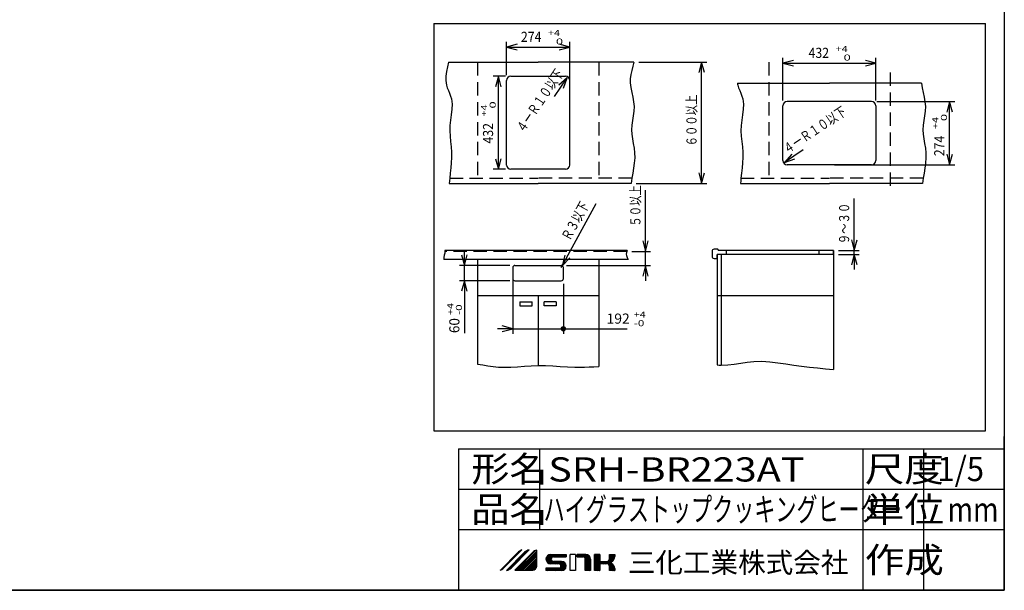
# Model space of a CAD drawing. Extents: x 5991 to 7887, y 539 to 1845.
# Drawn here: x 6718 to 7887, y 539 to 1217 of the extents above; entities that cross this region are included whole.
import ezdxf

# ---------------------------------------------------------------- set-up
doc = ezdxf.new("R2010")
doc.units = 0
doc.header["$LTSCALE"] = 31.628451
doc.linetypes.add('DASHED', pattern=[0.75, 0.5, -0.25])
for name, color, linetype in [('001', 7, 'CONTINUOUS'), ('002', 7, 'CONTINUOUS'), ('009', 7, 'CONTINUOUS'), ('010', 7, 'CONTINUOUS')]:
    doc.layers.add(name, color=color, linetype=linetype)
doc.styles.get("Standard").update_dxf_attribs({"font": 'TXT', "bigfont": 'BIGFONT'})

# ---------------------------------------------------------------- blocks, each defined once
blk = doc.blocks.new('PART0')
at = {"layer": '002', "color": 3}
for p, q in [((7886.905435, 1844.923162), (7886.905435, 539.323162)), ((7886.905435, 539.323162), (7886.905435, 721.723162)), ((7238.905435, 707.323162), (7886.905435, 707.323162)), ((7238.905435, 707.323162), (7238.905435, 539.323162)), ((7334.905435, 707.323162), (7334.905435, 611.323162)), ((7718.905435, 707.323162), (7718.905435, 539.323162)), ((7790.905435, 707.323162), (7790.905435, 539.323162)), ((7239.741864, 659.323162), (7886.905435, 659.323162)), ((7238.378241, 611.323162), (7886.905435, 611.323162)), ((7310.230454, 584.973202), (7288.562472, 563.30522)), ((7292.075112, 565.460213), (7313.871873, 587.256975)), ((7298.995718, 564.817287), (7320.611985, 586.433554)), ((7301.17307, 565.636992), (7322.841293, 587.30522)), ((7307.230349, 563.30522), (7330.772213, 586.847084)), ((7309.266816, 563.30522), (7331.762472, 585.800876)), ((7331.762472, 568.10522), (7331.762472, 587.107157)), ((7317.313987, 584.493202), (7295.742489, 562.921704)), ((7326.914227, 584.493442), (7305.726005, 563.30522)), ((7311.303283, 563.30522), (7331.762472, 583.764408)), ((7313.33975, 563.30522), (7331.762472, 581.727941)), ((7315.376217, 563.30522), (7331.762472, 579.691474)), ((7317.412685, 563.30522), (7331.762472, 577.655002)), ((7319.449152, 563.30522), (7331.762472, 575.618535)), ((7321.485619, 563.30522), (7331.762472, 573.582068)), ((7342.692206, 576.442436), (7348.097035, 581.847264)), ((7342.807569, 575.200152), (7349.455857, 581.84844)), ((7342.978397, 578.086272), (7346.453198, 581.561069)), ((7343.131877, 574.166818), (7350.813499, 581.84844)), ((7343.606573, 573.283868), (7352.171145, 581.84844)), ((7344.207989, 572.527642), (7349.230968, 577.550616)), ((7344.928493, 571.890495), (7348.962163, 575.92417)), ((7345.772107, 571.376468), (7349.329459, 574.93382)), ((7346.756741, 571.003455), (7349.977161, 574.223876)), ((7347.926697, 570.81577), (7350.888993, 573.778061)), ((7348.21103, 581.84844), (7366.69103, 581.84844)), ((7349.277014, 570.80844), (7352.157014, 573.68844)), ((7350.348849, 578.668503), (7353.528792, 581.84844)), ((7350.634661, 570.80844), (7353.514661, 573.68844)), ((7351.57103, 578.96844), (7366.69103, 578.96844)), ((7361.17103, 573.68844), (7351.57103, 573.68844)), ((7351.992307, 570.80844), (7354.872307, 573.68844)), ((7352.006433, 578.96844), (7354.886433, 581.84844)), ((7353.349949, 570.80844), (7356.229949, 573.68844)), ((7353.36408, 578.96844), (7356.24408, 581.84844)), ((7354.707595, 570.80844), (7357.587595, 573.68844)), ((7354.721726, 578.96844), (7357.601726, 581.84844)), ((7356.065241, 570.80844), (7358.945241, 573.68844)), ((7356.079373, 578.96844), (7358.959373, 581.84844)), ((7357.422888, 570.80844), (7360.302888, 573.68844)), ((7357.437014, 578.96844), (7360.317014, 581.84844)), ((7358.645261, 570.673167), (7361.640528, 573.668439)), ((7358.794661, 578.96844), (7361.674661, 581.84844)), ((7359.5148, 570.185064), (7362.778833, 573.449098)), ((7360.125605, 569.438223), (7363.741046, 573.053664)), ((7360.152307, 578.96844), (7363.032307, 581.84844)), ((7361.509949, 578.96844), (7364.389949, 581.84844)), ((7362.867595, 578.96844), (7365.747595, 581.84844)), ((7364.225241, 578.96844), (7366.69103, 581.434229)), ((7365.582888, 578.96844), (7366.69103, 580.076583)), ((7366.69103, 581.84844), (7366.69103, 578.96844)), ((7377.73103, 581.84844), (7371.49103, 581.84844)), ((7371.49103, 562.64844), (7371.49103, 581.84844)), ((7377.73103, 581.84844), (7377.73103, 562.64844)), ((7379.89103, 578.96844), (7379.89103, 581.84844)), ((7389.97103, 581.84844), (7379.89103, 581.84844)), ((7379.89103, 579.700133), (7382.039337, 581.84844)), ((7379.89103, 581.05778), (7380.681691, 581.84844)), ((7379.89103, 578.96844), (7386.61103, 578.96844)), ((7380.516979, 578.96844), (7383.396979, 581.84844)), ((7381.874625, 578.96844), (7384.754625, 581.84844)), ((7383.232272, 578.96844), (7386.112272, 581.84844)), ((7384.589918, 578.96844), (7387.469918, 581.84844)), ((7385.94756, 578.96844), (7388.82756, 581.84844)), ((7387.231305, 578.89454), (7390.181203, 581.844437)), ((7388.160389, 578.465981), (7391.364158, 581.669751)), ((7388.822448, 577.770394), (7392.357811, 581.305757)), ((7389.208747, 576.799042), (7393.208827, 580.799127)), ((7389.25103, 575.483684), (7393.936137, 580.168791)), ((7389.25103, 574.126037), (7394.544437, 579.419448)), ((7389.25103, 572.768391), (7395.026808, 578.544173)), ((7389.25103, 571.410749), (7395.360777, 577.520496)), ((7389.25103, 562.64844), (7389.25103, 576.32844)), ((7389.25103, 570.053103), (7395.49103, 576.293103)), ((7389.25103, 568.695456), (7395.49103, 574.935456)), ((7389.25103, 567.33781), (7395.49103, 573.57781)), ((7395.49103, 576.32844), (7395.49103, 562.64844)), ((7400.29103, 562.64844), (7400.29103, 581.84844)), ((7406.53103, 581.84844), (7400.29103, 581.84844)), ((7400.29103, 575.662522), (7406.476949, 581.84844)), ((7400.29103, 577.020168), (7405.119302, 581.84844)), ((7400.29103, 578.37781), (7403.761656, 581.84844)), ((7400.29103, 579.735456), (7402.404009, 581.84844)), ((7400.29103, 581.093103), (7401.046368, 581.84844)), ((7400.29103, 574.304876), (7406.53103, 580.544876)), ((7400.29103, 572.947234), (7406.53103, 579.187234)), ((7400.29103, 571.589588), (7406.53103, 577.829588)), ((7400.29103, 570.231941), (7406.53103, 576.471941)), ((7400.29103, 568.874295), (7406.53103, 575.114295)), ((7400.29103, 567.516653), (7406.53103, 573.756653)), ((7400.29103, 564.80136), (7409.178105, 573.68844)), ((7400.29103, 566.159007), (7407.820464, 573.68844)), ((7406.53103, 581.84844), (7406.53103, 573.68844)), ((7406.53103, 573.68844), (7416.61103, 573.68844)), ((7407.655752, 570.80844), (7410.535752, 573.68844)), ((7409.013398, 570.80844), (7411.893398, 573.68844)), ((7410.37104, 570.80844), (7413.25104, 573.68844)), ((7411.728686, 570.80844), (7414.608686, 573.68844)), ((7413.086333, 570.80844), (7415.966333, 573.68844)), ((7414.443979, 570.80844), (7424.29103, 580.655492)), ((7417.243229, 572.250048), (7424.289417, 579.296237)), ((7417.482777, 575.204885), (7424.126333, 581.84844)), ((7417.989513, 577.069268), (7422.768686, 581.84844)), ((7418.05103, 581.84844), (7424.29103, 581.84844)), ((7418.05103, 578.00844), (7418.05103, 581.84844)), ((7418.05103, 578.488426), (7421.41104, 581.84844)), ((7418.05103, 579.846072), (7420.053398, 581.84844)), ((7418.05103, 581.203719), (7418.695752, 581.84844)), ((7418.806656, 572.455829), (7424.083641, 577.732815)), ((7421.356181, 573.647712), (7422.891758, 575.183285)), ((7424.29103, 581.84844), (7424.29103, 579.44844)), ((7305.726005, 563.30522), (7326.962472, 563.30522)), ((7323.522091, 563.30522), (7331.762472, 571.5456)), ((7325.558558, 563.30522), (7331.762472, 569.509133)), ((7327.643597, 563.353791), (7331.713901, 567.424095)), ((7357.81103, 565.52844), (7342.69103, 565.52844)), ((7342.69103, 565.52844), (7342.69103, 562.64844)), ((7342.69103, 562.86481), (7345.354661, 565.52844)), ((7342.69103, 564.222452), (7343.997014, 565.52844)), ((7361.17103, 562.64844), (7342.69103, 562.64844)), ((7343.832307, 562.64844), (7346.712307, 565.52844)), ((7345.189949, 562.64844), (7348.069949, 565.52844)), ((7346.547595, 562.64844), (7349.427595, 565.52844)), ((7347.905241, 562.64844), (7350.785241, 565.52844)), ((7357.81103, 570.80844), (7348.21103, 570.80844)), ((7349.262888, 562.64844), (7352.142888, 565.52844)), ((7350.620529, 562.64844), (7353.500529, 565.52844)), ((7351.978176, 562.64844), (7354.858176, 565.52844)), ((7353.335822, 562.64844), (7356.215822, 565.52844)), ((7354.693464, 562.64844), (7357.573464, 565.52844)), ((7356.05111, 562.64844), (7365.269169, 571.8665)), ((7357.408757, 562.64844), (7365.852893, 571.092576)), ((7358.766403, 562.64844), (7366.307654, 570.189696)), ((7360.124045, 562.64844), (7366.606478, 569.130874)), ((7360.44119, 568.396162), (7364.566003, 572.520975)), ((7361.490969, 562.657719), (7366.681747, 567.848496)), ((7363.242926, 563.052034), (7366.287437, 566.09654)), ((7377.73103, 562.64844), (7371.49103, 562.64844)), ((7389.25103, 565.980168), (7395.49103, 572.220168)), ((7389.25103, 564.622522), (7395.49103, 570.862522)), ((7389.25103, 563.264876), (7395.49103, 569.504876)), ((7395.49103, 562.64844), (7389.25103, 562.64844)), ((7389.992237, 562.64844), (7395.49103, 568.147234)), ((7391.349883, 562.64844), (7395.49103, 566.789588)), ((7392.707525, 562.64844), (7395.49103, 565.431941)), ((7394.065171, 562.64844), (7395.49103, 564.074295)), ((7395.422817, 562.64844), (7395.49103, 562.716653)), ((7400.29103, 563.443719), (7406.53103, 569.683719)), ((7406.53103, 562.64844), (7400.29103, 562.64844)), ((7400.853398, 562.64844), (7406.53103, 568.326072)), ((7402.21104, 562.64844), (7406.53103, 566.968426)), ((7403.568686, 562.64844), (7406.53103, 565.61078)), ((7404.926333, 562.64844), (7406.53103, 564.253138)), ((7406.283979, 562.64844), (7406.53103, 562.895492)), ((7406.53103, 570.80844), (7406.53103, 562.64844)), ((7416.61103, 570.80844), (7406.53103, 570.80844)), ((7415.801621, 570.80844), (7417.24008, 572.2469)), ((7416.838315, 570.487488), (7418.466633, 572.115812)), ((7417.332427, 569.623954), (7419.530904, 571.822436)), ((7417.718232, 568.652117), (7420.471589, 571.405469)), ((7417.972526, 567.548765), (7421.308032, 570.884271)), ((7418.05103, 566.269623), (7422.049929, 570.268527)), ((7418.05103, 564.911976), (7422.700824, 569.561775)), ((7418.05103, 563.55433), (7423.259169, 568.762474)), ((7418.05103, 562.64844), (7418.05103, 566.48844)), ((7424.29103, 562.64844), (7418.05103, 562.64844)), ((7418.502782, 562.64844), (7423.717881, 567.86354)), ((7419.860429, 562.64844), (7424.061993, 566.850005)), ((7421.21807, 562.64844), (7424.262163, 565.692528)), ((7422.575717, 562.64844), (7424.29103, 564.363754)), ((7423.933363, 562.64844), (7424.29103, 563.006108)), ((7424.29103, 565.04844), (7424.29103, 562.64844)), ((7886.905435, 539.323162), (5990.905435, 539.323162)), ((6581.305435, 539.323162), (7886.905435, 539.323162))]:
    blk.add_line(p, q, dxfattribs=at)
for centre, radius, start, end in [((7317.018681, 578.18498), 9.6, 109.158067, 135), ((7324.102214, 577.70498), 9.6, 98.130102, 135), ((7333.702454, 577.70522), 9.6, 101.389514, 135), ((7348.21103, 576.32844), 5.52, 90, 270), ((7351.57103, 576.32844), 2.64, 90, 270), ((7361.17103, 568.16844), 5.52, 270, 90), ((7386.61103, 576.32844), 2.64, 0, 90), ((7389.97103, 576.32844), 5.52, 0, 90), ((7410.85103, 578.00844), 7.2, 323.130102, 0), ((7417.09103, 579.44844), 7.2, 270, 0), ((7285.286889, 572.24844), 9.6, 289.158067, 315), ((7294.384843, 572.42522), 9.6, 278.130102, 315), ((7326.962472, 568.10522), 4.8, 270, 0), ((7357.81103, 568.16844), 2.64, 270, 90), ((7410.85103, 566.48844), 7.2, 0, 36.869898), ((7417.09103, 565.04844), 7.2, 0, 90)]:
    blk.add_arc(centre, radius, start, end, dxfattribs=at)
for s, width, p in [('形名', 1.097884, (7254.025435, 668.203162)), ('尺度', 1.137566, (7721.305435, 668.203162)), ('品名', 1.097884, (7254.025435, 620.203162)), ('単位', 1.137566, (7721.305435, 620.203162)), ('作成', 1.137566, (7721.305435, 560.203162))]:
    blk.add_text(s, height=30.24, dxfattribs=dict(at, width=width)).set_placement(p)
blk.add_text('三化工業株式会社', height=24, dxfattribs=at).set_placement((7439.811489, 560.24844))
blk = doc.blocks.new('PART9')
at = {"layer": '010', "color": 2}
blk.add_lwpolyline([(7712.062045, 925.546584), (7708.71268, 938.046584), (7705.363315, 925.546584)], dxfattribs=at)
blk = doc.blocks.new('PART10')
at = {"layer": '010', "color": 2}
blk.add_lwpolyline([(7705.363315, 955.346584), (7708.71268, 942.846584), (7712.062045, 955.346584)], dxfattribs=at)
blk = doc.blocks.new('PART11')
at = {"layer": '010', "color": 2}
blk.add_lwpolyline([(7818.549063, 1056.830588), (7821.898428, 1044.330588), (7825.247793, 1056.830588)], dxfattribs=at)
blk = doc.blocks.new('PART12')
at = {"layer": '010', "color": 2}
blk.add_lwpolyline([(7825.247793, 1106.830588), (7821.898428, 1119.330588), (7818.549063, 1106.830588)], dxfattribs=at)
blk = doc.blocks.new('PART13')
at = {"layer": '010', "color": 2}
blk.add_lwpolyline([(7634.483292, 1057.040232), (7625.971668, 1047.292385), (7638.216874, 1051.478456)], dxfattribs=at)
blk = doc.blocks.new('PART14')
at = {"layer": '010', "color": 2}
blk.add_lwpolyline([(7636.501278, 1168.355009), (7624.001278, 1165.005644), (7636.501278, 1161.656279)], dxfattribs=at)
blk = doc.blocks.new('PART15')
at = {"layer": '010', "color": 2}
blk.add_lwpolyline([(7721.901278, 1161.656279), (7734.401278, 1165.005644), (7721.901278, 1168.355009)], dxfattribs=at)
blk = doc.blocks.new('PART16')
at = {"layer": '010', "color": 2}
blk.add_lwpolyline([(7524.132773, 1034.830588), (7527.482138, 1022.330588), (7530.831503, 1034.830588)], dxfattribs=at)
blk = doc.blocks.new('PART17')
at = {"layer": '010', "color": 2}
blk.add_lwpolyline([(7530.831503, 1153.830588), (7527.482138, 1166.330588), (7524.132773, 1153.830588)], dxfattribs=at)
blk = doc.blocks.new('PART18')
at = {"layer": '010', "color": 2}
blk.add_lwpolyline([(7308.304995, 1187.38394), (7295.804995, 1184.034575), (7308.304995, 1180.68521)], dxfattribs=at)
blk = doc.blocks.new('PART19')
at = {"layer": '010', "color": 2}
blk.add_lwpolyline([(7358.304995, 1180.68521), (7370.804995, 1184.034575), (7358.304995, 1187.38394)], dxfattribs=at)
blk = doc.blocks.new('PART20')
at = {"layer": '010', "color": 2}
blk.add_lwpolyline([(7363.657127, 1135.314993), (7367.843198, 1147.560199), (7358.095352, 1139.048575)], dxfattribs=at)
blk = doc.blocks.new('PART21')
at = {"layer": '010', "color": 2}
blk.add_lwpolyline([(7282.772409, 1051.630588), (7286.121774, 1039.130588), (7289.471139, 1051.630588)], dxfattribs=at)
blk = doc.blocks.new('PART22')
at = {"layer": '010', "color": 2}
blk.add_lwpolyline([(7289.471139, 1137.030588), (7286.121774, 1149.530588), (7282.772409, 1137.030588)], dxfattribs=at)
blk = doc.blocks.new('PART23')
at = {"layer": '010', "color": 2}
blk.add_lwpolyline([(7249.232542, 894.346584), (7245.883177, 906.846584), (7242.533812, 894.346584)], dxfattribs=at)
blk = doc.blocks.new('PART24')
at = {"layer": '010', "color": 2}
blk.add_lwpolyline([(7242.533812, 937.346584), (7245.883177, 924.846584), (7249.232542, 937.346584)], dxfattribs=at)
blk = doc.blocks.new('PART25')
at = {"layer": '010', "color": 2}
blk.add_lwpolyline([(7290.804995, 846.447625), (7303.304995, 849.79699), (7290.804995, 853.146355)], dxfattribs=at)
blk = doc.blocks.new('PART26')
at = {"layer": '010', "color": 2}
for radius in [2.5, 2.307692, 2.115385, 1.923077, 1.730769, 1.538462, 1.346154, 1.153846, 0.961538, 0.769231, 0.576923, 0.384615, 0.192308]:
    blk.add_circle((7363.304995, 849.79699), radius, dxfattribs=at)
blk = doc.blocks.new('PART27')
at = {"layer": '010', "color": 2}
blk.add_lwpolyline([(7365.079227, 937.136854), (7362.051332, 924.555118), (7370.964435, 933.937273)], dxfattribs=at)
blk = doc.blocks.new('PART28')
at = {"layer": '010', "color": 2}
blk.add_lwpolyline([(7464.20422, 912.346584), (7460.854855, 924.846584), (7457.50549, 912.346584)], dxfattribs=at)
blk = doc.blocks.new('PART29')
at = {"layer": '010', "color": 2}
blk.add_lwpolyline([(7457.50549, 954.146584), (7460.854855, 941.646584), (7464.20422, 954.146584)], dxfattribs=at)

msp = doc.modelspace()

# ---------------------------------------------------------------- linework, layer by layer
at = {"layer": '010', "color": 3}
for p, q in [((7209.478742, 1211.949265), (7864.648643, 1211.949265)), ((7209.478742, 1211.949265), (7209.478742, 728.741916)), ((7864.648643, 728.741916), (7864.648643, 1211.949265)), ((7209.478742, 728.741916), (7864.648643, 728.741916))]:
    msp.add_line(p, q, dxfattribs=at)
at = {"layer": '010', "color": 2}
for p, q in [((7295.804995, 1150.780588), (7295.804995, 1190.284575)), ((7295.804995, 1184.034575), (7370.804995, 1184.034575)), ((7370.804995, 1100.580588), (7370.804995, 1190.284575)), ((7624.001278, 1120.580588), (7624.001278, 1171.255644)), ((7734.401278, 1120.580588), (7734.401278, 1171.255644)), ((7453.072876, 1166.330588), (7533.482138, 1166.330588)), ((7527.482138, 1022.330588), (7527.482138, 1166.330588)), ((7624.001278, 1165.005644), (7734.401278, 1165.005644)), ((7294.554995, 1149.530588), (7279.871774, 1149.530588)), ((7286.121774, 1039.130588), (7286.121774, 1149.530588)), ((7352.961775, 1125.391905), (7367.843198, 1147.560199)), ((7735.651278, 1119.330588), (7828.148428, 1119.330588)), ((7821.898428, 1044.330588), (7821.898428, 1119.330588)), ((7648.139962, 1062.173809), (7625.971668, 1047.292385)), ((7685.451278, 1044.330588), (7828.148428, 1044.330588)), ((7294.554995, 1039.130588), (7279.871774, 1039.130588)), ((7449.935894, 1022.330588), (7533.482138, 1022.330588)), ((7460.854855, 941.646584), (7460.854855, 1014.246584)), ((7362.051332, 924.555118), (7402.173087, 998.353794)), ((7708.71268, 942.846584), (7708.71268, 1004.207958)), ((7245.883177, 924.846584), (7245.883177, 942.846584)), ((7444.562887, 941.646584), (7466.854855, 941.646584)), ((7460.854855, 924.846584), (7460.854855, 941.646584)), ((7689.900218, 942.846584), (7714.712681, 942.846584)), ((7689.900218, 938.046584), (7714.712681, 938.046584)), ((7708.71268, 938.046584), (7708.71268, 942.846584)), ((7708.71268, 938.046584), (7708.71268, 920.046584)), ((7299.704996, 924.846584), (7239.883177, 924.846584)), ((7245.883177, 906.846584), (7245.883177, 924.846584)), ((7360.904996, 922.446584), (7362.051332, 924.555118)), ((7366.904996, 924.846584), (7466.854855, 924.846584)), ((7460.854855, 924.846584), (7460.854855, 906.846584)), ((7299.704996, 906.846584), (7239.883177, 906.846584)), ((7245.883177, 906.846584), (7245.883177, 844.596584)), ((7303.304995, 909.846584), (7303.304995, 843.79699)), ((7363.304995, 903.246584), (7363.304995, 843.79699)), ((7303.304995, 849.79699), (7285.304995, 849.79699)), ((7303.304995, 849.79699), (7363.304995, 849.79699)), ((7363.304995, 849.79699), (7439.204996, 849.79699))]:
    msp.add_line(p, q, dxfattribs=at)
at = {"layer": '010', "color": 9}
for p, q in [((7227.053947, 1166.330588), (7333.304995, 1166.330588)), ((7447.072875, 1166.330588), (7333.304995, 1166.330588)), ((7300.804995, 1149.530588), (7365.804995, 1149.530588)), ((7295.804995, 1044.130588), (7295.804995, 1144.530588)), ((7370.804995, 1044.130588), (7370.804995, 1144.530588)), ((7569.908149, 1141.330588), (7679.201278, 1141.330588)), ((7788.651644, 1141.330588), (7679.201278, 1141.330588)), ((7624.001278, 1049.330588), (7624.001278, 1114.330588)), ((7729.401278, 1119.330588), (7629.001278, 1119.330588)), ((7734.401278, 1114.330588), (7734.401278, 1049.330588)), ((7729.401278, 1044.330588), (7629.001278, 1044.330588)), ((7365.804995, 1039.130588), (7300.804995, 1039.130588)), ((7227.674722, 1022.330588), (7333.304995, 1022.330588)), ((7443.935894, 1022.330588), (7333.304995, 1022.330588)), ((7573.571004, 1022.330588), (7679.201278, 1022.330588)), ((7789.832177, 1022.330588), (7679.201278, 1022.330588)), ((7438.907553, 942.846584), (7222.45506, 942.846584)), ((7539.900218, 941.646584), (7539.900218, 935.646584)), ((7546.620218, 944.046584), (7542.300218, 944.046584)), ((7545.900218, 933.246584), (7545.900218, 938.046584)), ((7683.900218, 938.046584), (7545.900218, 938.046584)), ((7545.900218, 938.046584), (7545.900218, 806.870638)), ((7547.100218, 943.326584), (7547.100218, 943.566584)), ((7683.900218, 942.846584), (7547.580218, 942.846584)), ((7550.700218, 938.046584), (7550.700218, 806.5827)), ((7556.700218, 942.846584), (7556.700218, 938.046584)), ((7667.100218, 938.046584), (7667.100218, 942.846584)), ((7683.900218, 938.046584), (7683.900218, 942.846584)), ((7683.900218, 942.846584), (7683.900218, 801.568154)), ((7440.091505, 932.046584), (7221.275445, 932.046584)), ((7261.304995, 932.046584), (7261.304995, 807.862861)), ((7305.704995, 924.846584), (7360.904996, 924.846584)), ((7405.304995, 932.046584), (7405.304995, 805.105233)), ((7542.300218, 933.246584), (7545.900218, 933.246584)), ((7303.304995, 922.446584), (7303.304995, 909.246584)), ((7363.304995, 909.246584), (7363.304995, 922.446584)), ((7305.704995, 906.846584), (7360.904996, 906.846584)), ((7405.304995, 888.846584), (7261.304995, 888.846584)), ((7333.304995, 888.846584), (7333.304995, 806.20846)), ((7683.900218, 888.846584), (7545.900218, 888.846584)), ((7311.704996, 881.646584), (7326.104995, 881.646584)), ((7311.704996, 881.646584), (7311.704996, 876.846584)), ((7326.104995, 876.846584), (7326.104995, 881.646584)), ((7354.904996, 881.646584), (7340.504996, 881.646584)), ((7340.504996, 876.846584), (7340.504996, 881.646584)), ((7354.904996, 881.646584), (7354.904996, 876.846584)), ((7311.704996, 876.846584), (7326.104995, 876.846584)), ((7354.904996, 876.846584), (7340.504996, 876.846584))]:
    msp.add_line(p, q, dxfattribs=at)
at = {"layer": '010', "color": 9, "linetype": 'DASHED'}
for p, q in [((7261.304995, 1166.330588), (7261.304995, 1028.330588)), ((7405.304995, 1166.330588), (7405.304995, 1028.330588)), ((7607.201278, 1166.330588), (7607.201278, 1028.330588)), ((7751.201278, 1153.830588), (7751.201278, 1015.830588)), ((7228.334184, 1028.330588), (7333.304995, 1028.330588)), ((7444.765644, 1028.330588), (7333.304995, 1028.330588)), ((7574.230467, 1028.330588), (7679.201278, 1028.330588)), ((7790.661927, 1028.330588), (7679.201278, 1028.330588)), ((7438.562887, 941.646584), (7222.749097, 941.646584))]:
    msp.add_line(p, q, dxfattribs=at)
at = {"layer": '010', "color": 9}
for points in [[(7227.053947, 1166.330588), (7225.661082, 1160.770479), (7224.487427, 1155.23872), (7223.752194, 1149.763665), (7223.674593, 1144.373664), (7224.473834, 1139.097069), (7225.506304, 1135.789204), (7226.806033, 1132.515844), (7228.191807, 1129.253491), (7229.482407, 1125.97865), (7230.496618, 1122.66782), (7231.298292, 1116.517543), (7231.040835, 1110.220964), (7230.174796, 1103.828026), (7229.150716, 1097.388676), (7228.419139, 1090.952855), (7228.315243, 1084.55982), (7228.712719, 1078.206034), (7229.369891, 1071.877273), (7230.045082, 1065.559311), (7230.496618, 1059.237925), (7230.544959, 1053.062139), (7230.251993, 1046.876545), (7229.718612, 1040.688113), (7229.045712, 1034.503804), (7228.334184, 1028.330588), (7228.000761, 1025.329516), (7227.674722, 1022.330588)], [(7447.072875, 1166.330588), (7445.685068, 1161.382941), (7444.427704, 1156.435368), (7443.431224, 1151.487941), (7442.82607, 1146.540735), (7442.742685, 1141.593821), (7443.354268, 1135.990489), (7444.460044, 1130.384496), (7445.717458, 1124.772719), (7446.783947, 1119.152024), (7447.316953, 1113.519285), (7447.104235, 1108.036728), (7446.381146, 1102.544896), (7445.463272, 1097.04883), (7444.666212, 1091.55356), (7444.305554, 1086.064121), (7444.601159, 1080.56922), (7445.382432, 1075.080749), (7446.378983, 1069.594211), (7447.320428, 1064.105113), (7447.93638, 1058.608959), (7448.006143, 1052.555655), (7447.539887, 1046.494779), (7446.721677, 1040.432718), (7445.735574, 1034.375859), (7444.765644, 1028.330588), (7444.338384, 1025.329476), (7443.935894, 1022.330588)], [(7569.908149, 1141.330588), (7570.1153, 1140.210746), (7570.370118, 1139.097069), (7571.402587, 1135.789204), (7572.702317, 1132.515844), (7574.088089, 1129.253491), (7575.378689, 1125.97865), (7576.392901, 1122.66782), (7577.194574, 1116.517543), (7576.937118, 1110.220964), (7576.071078, 1103.828026), (7575.046998, 1097.388676), (7574.315422, 1090.952855), (7574.211525, 1084.55982), (7574.609002, 1078.206034), (7575.266173, 1071.877273), (7575.941364, 1065.559311), (7576.392901, 1059.237925), (7576.441242, 1053.062139), (7576.148275, 1046.876545), (7575.614896, 1040.688113), (7574.941994, 1034.503804), (7574.230467, 1028.330588), (7573.897043, 1025.329516), (7573.571004, 1022.330588)], [(7788.651644, 1141.330588), (7789.285315, 1135.779858), (7790.391303, 1130.226404), (7791.636614, 1124.667185), (7792.688257, 1119.099159), (7793.213235, 1113.519285), (7793.000519, 1108.036728), (7792.277428, 1102.544896), (7791.359556, 1097.04883), (7790.562494, 1091.55356), (7790.201838, 1086.064121), (7790.497442, 1080.56922), (7791.278714, 1075.080749), (7792.275265, 1069.594211), (7793.21671, 1064.105113), (7793.832663, 1058.608959), (7793.902425, 1052.555655), (7793.436171, 1046.494779), (7792.617959, 1040.432718), (7791.631857, 1034.375859), (7790.661927, 1028.330588), (7790.234667, 1025.329476), (7789.832177, 1022.330588)], [(7222.45506, 942.846584), (7222.628219, 942.246485), (7222.749097, 941.646584), (7222.448636, 939.324941), (7221.681833, 936.986278), (7221.308553, 934.527164), (7221.275445, 932.046584)], [(7438.907553, 942.846584), (7438.513929, 941.637215), (7438.206532, 940.405626), (7438.045592, 938.466798), (7438.2719, 936.534959), (7439.035435, 934.244895), (7440.091505, 932.046584)], [(7261.304996, 807.862861), (7267.565419, 806.798734), (7273.827969, 805.809176), (7280.094767, 804.968758), (7286.36794, 804.35205), (7292.649613, 804.033621), (7300.763144, 804.12017), (7308.889892, 804.603724), (7317.025413, 805.261488), (7325.165262, 805.870664), (7333.304995, 806.20846), (7342.028064, 806.095418), (7350.747594, 805.617863), (7359.465288, 804.979344), (7368.182849, 804.383414), (7376.901978, 804.033621), (7382.580917, 804.019148), (7388.260966, 804.157205), (7393.941847, 804.40966), (7399.623283, 804.73838), (7405.304995, 805.105233)], [(7545.900218, 806.870638), (7548.300822, 806.701764), (7550.700218, 806.5827), (7558.483803, 806.797605), (7566.249362, 807.709664), (7574.004363, 808.963696), (7581.756273, 810.204526), (7589.512558, 811.076974), (7598.955152, 811.278506), (7608.410175, 810.671259), (7617.872563, 809.515749), (7627.337242, 808.072491), (7636.799143, 806.602005), (7646.228723, 805.316804), (7655.65206, 804.217223), (7665.070714, 803.256858), (7674.486247, 802.389303), (7683.900218, 801.568154)]]:
    msp.add_lwpolyline(points, dxfattribs=at)
for centre, radius, start, end in [((7300.804995, 1144.530588), 5, 90, 180), ((7365.804995, 1144.530588), 5, 0, 90), ((7629.001278, 1114.330588), 5, 90, 180), ((7729.401278, 1114.330588), 5, 0, 90), ((7300.804995, 1044.130588), 5, 180, 270), ((7365.804995, 1044.130588), 5, 270, 0), ((7629.001278, 1049.330588), 5, 180, 270), ((7729.401278, 1049.330588), 5, 270, 0), ((7542.300218, 941.646584), 2.4, 90, 180), ((7542.300218, 935.646584), 2.4, 180, 270), ((7546.620218, 943.566584), 0.48, 0, 90), ((7547.580218, 943.326584), 0.48, 180, 270), ((7305.704995, 922.446584), 2.4, 90, 180), ((7360.904996, 922.446584), 2.4, 0, 90), ((7305.704995, 909.246584), 2.4, 180, 270), ((7360.904996, 909.246584), 2.4, 270, 0)]:
    msp.add_arc(centre, radius, start, end, dxfattribs=at)

# ---------------------------------------------------------------- block references
at = {"layer": '001', "color": 0, "linetype": 'BYBLOCK'}
for name in ['PART0', 'PART18', 'PART19', 'PART17', 'PART14', 'PART15', 'PART22', 'PART20', 'PART12', 'PART13', 'PART11', 'PART21', 'PART16', 'PART29', 'PART10', 'PART24', 'PART27', 'PART9', 'PART28', 'PART23', 'PART25', 'PART26']:
    msp.add_blockref(name, (0, 0), dxfattribs=at)

# ---------------------------------------------------------------- texts
at = {"layer": '009', "color": 3}
for s, height, width, p in [('SRH-BR223AT', 28.728001, 1.2, (7345.355353, 668.421651)), ('1/5', 28.799999, 0.9375, (7807.465435, 668.923162)), ('ハイグラストップクッキングヒーター', 28, 0.654762, (7339.905435, 621.323162)), ('mm', 28.799999, 0.833333, (7819.465435, 620.923162))]:
    msp.add_text(s, height=height, dxfattribs=dict(at, width=width)).set_placement(p)
at = {"layer": '010', "color": 2}
for s, height, width, p in [('+4', 7.125, 1.31579, (7345.151683, 1197.409575)), ('274', 12, 0.895833, (7312.901682, 1190.284575)), ('0', 7.125, 1.578948, (7354.526683, 1187.159575)), ('432', 12, 0.895833, (7654.423819, 1171.255643)), ('+4', 7.125, 1.31579, (7686.67382, 1178.380644)), ('0', 7.125, 1.578948, (7696.04882, 1168.130645)), ('192', 11.999999, 1.0125, (7414.557884, 855.79699)), ('+4', 7.2, 1.291667, (7446.957882, 862.99699)), ('-0', 7.2, 1.409091, (7446.957882, 852.79699))]:
    msp.add_text(s, height=height, dxfattribs=dict(at, width=width)).set_placement(p)
for s, height, rotation, width, p in [('４ーＲ１０以下', 11.999999, 56.126813, 0.75, (7316.272665, 1081.50262)), ('６００以上', 11.999999, 90.000003, 0.75, (7521.482139, 1066.270128)), ('+4', 7.125, 90.000003, 1.31579, (7272.746774, 1101.803129)), ('0', 7.125, 90.000003, 1.578948, (7282.996774, 1111.17813)), ('４ーＲ１０以下', 11.999999, 33.873189, 0.75, (7629.260597, 1056.726758)), ('+4', 7.125, 90.000003, 1.31579, (7808.523429, 1086.858901)), ('0', 7.125, 90.000003, 1.578948, (7818.773428, 1096.233901)), ('432', 12, 90.000003, 0.895833, (7279.871775, 1069.553128)), ('274', 12, 90.000003, 0.895833, (7815.648428, 1054.6089)), ('５０以上', 11.999999, 90.000003, 0.75, (7454.854857, 971.046584)), ('Ｒ３以下', 11.999999, 61.468622, 0.75, (7370.822613, 953.250493)), ('９～３０', 11.999999, 90.000003, 0.75, (7702.712682, 950.207958)), ('+4', 7.2, 90.000003, 1.291667, (7232.683176, 866.196583)), ('-0', 7.2, 90.000003, 1.409091, (7242.883175, 866.196584)), ('60', 11.999999, 90.000003, 0.981818, (7239.883177, 844.596584))]:
    msp.add_text(s, height=height, rotation=rotation, dxfattribs=dict(at, width=width)).set_placement(p)

doc.saveas('drawing.dxf')
